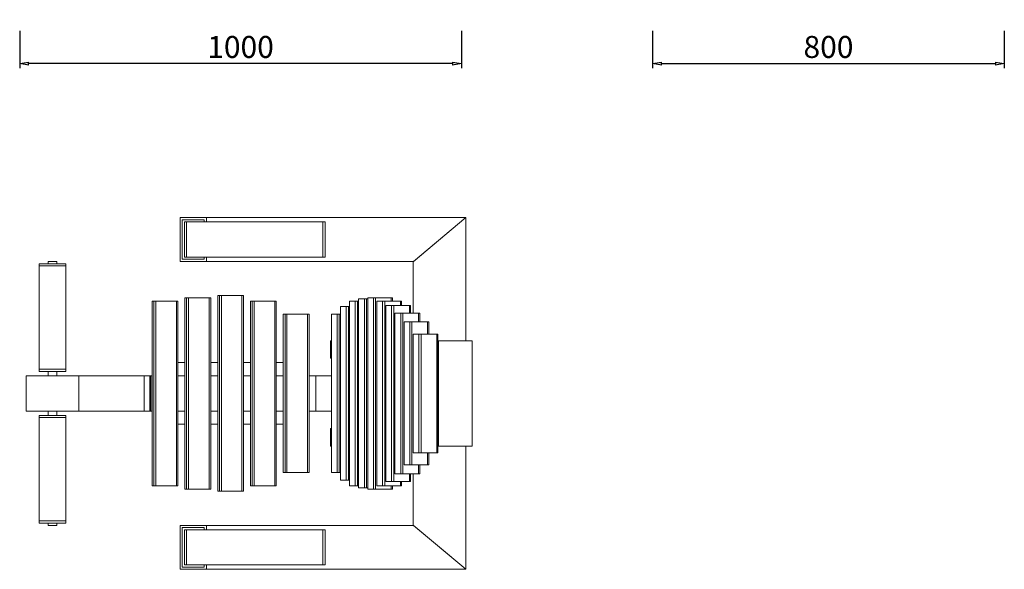
# Model space of a CAD drawing. Units: inches. Extents: x 12974 to 15213, y 1237 to 3761.
# Drawn here: x 12974 to 15213, y 1237 to 2487 of the extents above; entities that cross this region are included whole.
import ezdxf

# ---------------------------------------------------------------- set-up
doc = ezdxf.new("R2010")
doc.units = ezdxf.units.IN
doc.header["$LTSCALE"] = 200
doc.layers.add('1', color=7, linetype='Continuous', lineweight=9)
doc.layers.add('SIA-KOTY', color=3, linetype='Continuous', lineweight=5)
doc.styles.get("Standard").update_dxf_attribs({"font": 'ARIALN.TTF'})
doc.dimstyles.new('SIA_1_20_SIPKY', dxfattribs={"dimscale": 0.5, "dimtxt": 100, "dimasz": 40, "dimexe": 20, "dimexo": 50, "dimgap": 25, "dimtad": 1, "dimdec": 0, "dimrnd": 10, "dimzin": 0, "dimdsep": 46, "dimtxsty": 'Standard', "dimblk": 'CLOSEDBLANK', "dimcen": 250, "dimdle": 20, "dimclrd": 256, "dimclre": 256, "dimclrt": 256, "dimadec": 0, "dimazin": 0, "dimtfac": 1, "dimtdec": 0, "dimtix": 1, "dimtmove": 0, "dimatfit": 0, "dimldrblk": 'CLOSEDBLANK', "dimfxl": 0, "dimtolj": 1, "dimtzin": 0, "dimarcsym": 0})

# ---------------------------------------------------------------- blocks, each defined once
blk = doc.blocks.new('_ClosedBlank')
at = {"color": 0, "linetype": 'ByBlock', "lineweight": -2}
for p, q in [((-1, 0.17), (0, 0)), ((-1, 0.17), (-1, -0.17)), ((0, 0), (-1, -0.17))]:
    blk.add_line(p, q, dxfattribs=at)
blk = doc.blocks.new('*D1')
at = {"layer": 'Defpoints', "color": 0}
for p in [(12973.5, 2487.2), (13978.2, 2487.2), (12973.5, 2387.2)]:
    blk.add_point(p, dxfattribs=at)
at = {"layer": 'SIA-KOTY', "lineweight": -2}
for p, q in [((12973.5, 2462.2), (12973.5, 2377.2)), ((13978.2, 2462.2), (13978.2, 2377.2)), ((13958.2, 2387.2), (12993.5, 2387.2))]:
    blk.add_line(p, q, dxfattribs=at)
at = {"layer": 'SIA-KOTY', "lineweight": -2, "xscale": 20, "yscale": 20, "zscale": 20, "rotation": 180}
blk.add_blockref('_ClosedBlank', (12973.5, 2387.2), dxfattribs=at)
at = {"layer": 'SIA-KOTY', "lineweight": -2, "xscale": 20, "yscale": 20, "zscale": 20}
blk.add_blockref('_ClosedBlank', (13978.2, 2387.2), dxfattribs=at)
at = {"layer": 'SIA-KOTY', "insert": (13475.9, 2425.2), "char_height": 50, "attachment_point": 5}
blk.add_mtext('\\A1;1000', dxfattribs=at)
blk = doc.blocks.new('*D3')
at = {"layer": 'Defpoints', "color": 0}
for p in [(14413.2, 2487.2), (15213.2, 2487.2), (15213.2, 2387.2)]:
    blk.add_point(p, dxfattribs=at)
at = {"layer": 'SIA-KOTY', "lineweight": -2}
for p, q in [((14413.2, 2462.2), (14413.2, 2377.2)), ((15213.2, 2462.2), (15213.2, 2377.2)), ((14433.2, 2387.2), (15193.2, 2387.2))]:
    blk.add_line(p, q, dxfattribs=at)
at = {"layer": 'SIA-KOTY', "lineweight": -2, "xscale": 20, "yscale": 20, "zscale": 20, "rotation": 180}
blk.add_blockref('_ClosedBlank', (14413.2, 2387.2), dxfattribs=at)
at = {"layer": 'SIA-KOTY', "lineweight": -2, "xscale": 20, "yscale": 20, "zscale": 20}
blk.add_blockref('_ClosedBlank', (15213.2, 2387.2), dxfattribs=at)
at = {"layer": 'SIA-KOTY', "insert": (14813.2, 2425.2), "char_height": 50, "attachment_point": 5}
blk.add_mtext('\\A1;800', dxfattribs=at)

msp = doc.modelspace()

# ---------------------------------------------------------------- linework, layer by layer
at = {"layer": '1', "color": 0, "linetype": 'Continuous', "lineweight": 0}
for p, q in [((13338.2, 1937.2), (13338.2, 2037.2)), ((13338.2, 2037.2), (13398.2, 2037.2)), ((13343.2, 1942.2), (13343.2, 2032.2)), ((13343.2, 2032.2), (13393.2, 2032.2)), ((13353.2, 2027.2), (13348.2, 2027.2)), ((13348.2, 2027.2), (13348.2, 1947.2)), ((13353.2, 1947.2), (13353.2, 2027.2)), ((13663.2, 2027.2), (13353.2, 2027.2)), ((13393.2, 2032.2), (13393.2, 2027.2)), ((13988.2, 2037.2), (13398.2, 2037.2)), ((13398.2, 2037.2), (13398.2, 2027.2)), ((13663.2, 2027.2), (13663.2, 1947.2)), ((13668.2, 2027.2), (13663.2, 2027.2)), ((13668.2, 1947.2), (13668.2, 2027.2)), ((13988.2, 2037.2), (13868.2, 1936.5)), ((13869, 1937.2), (13988.2, 2037.2)), ((13988.2, 1757.2), (13988.2, 2037.2)), ((13018.2, 1932.2), (13078.2, 1932.2)), ((13018.2, 1927.2), (13018.2, 1932.2)), ((13078.2, 1927.2), (13018.2, 1927.2)), ((13018.2, 1692.2), (13018.2, 1927.2)), ((13078.2, 1927.2), (13018.2, 1927.2)), ((13058.2, 1937.2), (13038.2, 1937.2)), ((13038.2, 1932.2), (13038.2, 1937.2)), ((13058.2, 1932.2), (13058.2, 1937.2)), ((13078.2, 1927.2), (13078.2, 1932.2)), ((13078.2, 1692.2), (13078.2, 1927.2)), ((13398.2, 1937.2), (13338.2, 1937.2)), ((13393.2, 1942.2), (13343.2, 1942.2)), ((13348.2, 1947.2), (13353.2, 1947.2)), ((13353.2, 1947.2), (13663.2, 1947.2)), ((13393.2, 1947.2), (13393.2, 1942.2)), ((13398.2, 1947.2), (13398.2, 1937.2)), ((13869, 1937.2), (13398.2, 1937.2)), ((13663.2, 1947.2), (13668.2, 1947.2)), ((13868.2, 1819.7), (13868.2, 1936.5)), ((13424, 1414.7), (13424, 1859.7)), ((13427.9, 1859.7), (13424, 1859.7)), ((13432.3, 1859.7), (13427.9, 1859.7)), ((13427.9, 1859.7), (13427.9, 1414.7)), ((13479, 1859.7), (13432.3, 1859.7)), ((13432.3, 1414.7), (13432.3, 1859.7)), ((13482.6, 1859.7), (13479, 1859.7)), ((13479, 1859.7), (13479, 1414.7)), ((13482.6, 1414.7), (13482.6, 1859.7)), ((13274.9, 1427.2), (13274.9, 1847.2)), ((13278.7, 1847.2), (13274.9, 1847.2)), ((13283.1, 1847.2), (13278.7, 1847.2)), ((13278.7, 1847.2), (13278.7, 1427.2)), ((13329.9, 1847.2), (13283.1, 1847.2)), ((13283.1, 1427.2), (13283.1, 1847.2)), ((13333.4, 1847.2), (13329.9, 1847.2)), ((13329.9, 1847.2), (13329.9, 1427.2)), ((13333.4, 1427.2), (13333.4, 1847.2)), ((13349.5, 1419.7), (13349.5, 1854.7)), ((13353.3, 1854.7), (13349.5, 1854.7)), ((13357.7, 1854.7), (13353.3, 1854.7)), ((13353.3, 1854.7), (13353.3, 1419.7)), ((13404.5, 1854.7), (13357.7, 1854.7)), ((13357.7, 1419.7), (13357.7, 1854.7)), ((13408, 1854.7), (13404.5, 1854.7)), ((13404.5, 1854.7), (13404.5, 1419.7)), ((13408, 1419.7), (13408, 1854.7)), ((13498.6, 1427.2), (13498.6, 1847.2)), ((13502.5, 1847.2), (13498.6, 1847.2)), ((13506.9, 1847.2), (13502.5, 1847.2)), ((13502.5, 1847.2), (13502.5, 1427.2)), ((13553.6, 1847.2), (13506.9, 1847.2)), ((13506.9, 1427.2), (13506.9, 1847.2)), ((13557.2, 1847.2), (13553.6, 1847.2)), ((13553.6, 1847.2), (13553.6, 1427.2)), ((13557.2, 1427.2), (13557.2, 1847.2)), ((13723.9, 1427.2), (13723.9, 1847.2)), ((13736.8, 1847.2), (13723.9, 1847.2)), ((13736.8, 1847.2), (13736.8, 1427.2)), ((13741.8, 1847.2), (13736.8, 1847.2)), ((13741.8, 1427.2), (13741.8, 1847.2)), ((13744.5, 1847.2), (13741.8, 1847.2)), ((13757.5, 1852.2), (13744.5, 1852.2)), ((13744.5, 1422.2), (13744.5, 1852.2)), ((13762.4, 1852.2), (13757.5, 1852.2)), ((13757.5, 1852.2), (13757.5, 1422.2)), ((13765.2, 1852.2), (13762.4, 1852.2)), ((13762.4, 1422.2), (13762.4, 1852.2)), ((13778.2, 1854.7), (13765.2, 1854.7)), ((13765.2, 1419.7), (13765.2, 1854.7)), ((13783.1, 1854.7), (13778.2, 1854.7)), ((13778.2, 1854.7), (13778.2, 1419.7)), ((13818.7, 1854.7), (13783.1, 1854.7)), ((13783.1, 1419.7), (13783.1, 1854.7)), ((13785.9, 1427.2), (13785.9, 1847.2)), ((13798.8, 1847.2), (13785.9, 1847.2)), ((13798.8, 1847.2), (13798.8, 1427.2)), ((13803.8, 1847.2), (13798.8, 1847.2)), ((13803.8, 1427.2), (13803.8, 1847.2)), ((13839.4, 1847.2), (13803.8, 1847.2)), ((13819.5, 1837.2), (13806.6, 1837.2)), ((13806.6, 1437.2), (13806.6, 1837.2)), ((13821.4, 1854.7), (13818.7, 1854.7)), ((13818.7, 1854.7), (13818.7, 1847.2)), ((13824.5, 1837.2), (13819.5, 1837.2)), ((13819.5, 1837.2), (13819.5, 1437.2)), ((13821.4, 1847.2), (13821.4, 1854.7)), ((13860, 1837.2), (13824.5, 1837.2)), ((13824.5, 1437.2), (13824.5, 1837.2)), ((13842.1, 1847.2), (13839.4, 1847.2)), ((13839.4, 1847.2), (13839.4, 1837.2)), ((13842.1, 1837.2), (13842.1, 1847.2)), ((13862.8, 1837.2), (13860, 1837.2)), ((13860, 1837.2), (13860, 1819.7)), ((13862.8, 1819.7), (13862.8, 1837.2)), ((13573.2, 1457.2), (13573.2, 1817.2)), ((13577.1, 1817.2), (13573.2, 1817.2)), ((13581.5, 1817.2), (13577.1, 1817.2)), ((13577.1, 1817.2), (13577.1, 1457.2)), ((13628.2, 1817.2), (13581.5, 1817.2)), ((13581.5, 1457.2), (13581.5, 1817.2)), ((13631.8, 1817.2), (13628.2, 1817.2)), ((13628.2, 1817.2), (13628.2, 1457.2)), ((13631.8, 1457.2), (13631.8, 1817.2)), ((13695.5, 1817.2), (13682.5, 1817.2)), ((13682.5, 1457.2), (13682.5, 1817.2)), ((13700.4, 1817.2), (13695.5, 1817.2)), ((13695.5, 1817.2), (13695.5, 1457.2)), ((13703.2, 1817.2), (13700.4, 1817.2)), ((13700.4, 1457.2), (13700.4, 1817.2)), ((13716.2, 1834.7), (13703.2, 1834.7)), ((13703.2, 1439.7), (13703.2, 1834.7)), ((13721.1, 1834.7), (13716.2, 1834.7)), ((13716.2, 1834.7), (13716.2, 1439.7)), ((13723.9, 1834.7), (13721.1, 1834.7)), ((13721.1, 1439.7), (13721.1, 1834.7)), ((13840.2, 1819.7), (13827.2, 1819.7)), ((13827.2, 1454.7), (13827.2, 1819.7)), ((13845.1, 1819.7), (13840.2, 1819.7)), ((13840.2, 1819.7), (13840.2, 1454.7)), ((13880.7, 1819.7), (13845.1, 1819.7)), ((13845.1, 1454.7), (13845.1, 1819.7)), ((13883.4, 1819.7), (13880.7, 1819.7)), ((13880.7, 1819.7), (13880.7, 1799.7)), ((13883.4, 1799.7), (13883.4, 1819.7)), ((13860.9, 1799.7), (13847.9, 1799.7)), ((13847.9, 1474.7), (13847.9, 1799.7)), ((13865.8, 1799.7), (13860.9, 1799.7)), ((13860.9, 1799.7), (13860.9, 1474.7)), ((13901.4, 1799.7), (13865.8, 1799.7)), ((13865.8, 1474.7), (13865.8, 1799.7)), ((13904.1, 1799.7), (13901.4, 1799.7)), ((13901.4, 1799.7), (13901.4, 1772.2)), ((13904.1, 1772.2), (13904.1, 1799.7)), ((13881.5, 1772.2), (13868.6, 1772.2)), ((13868.6, 1502.2), (13868.6, 1772.2)), ((13886.5, 1772.2), (13881.5, 1772.2)), ((13881.5, 1772.2), (13881.5, 1502.2)), ((13922.1, 1772.2), (13886.5, 1772.2)), ((13886.5, 1502.2), (13886.5, 1772.2)), ((13924.8, 1772.2), (13922.1, 1772.2)), ((13922.1, 1772.2), (13922.1, 1502.2)), ((13924.8, 1502.2), (13924.8, 1772.2)), ((13680.6, 1757.2), (13682.5, 1757.2)), ((13680.6, 1717.2), (13680.6, 1757.2)), ((13925.9, 1757.2), (13924.8, 1753.2)), ((13924.8, 1753.2), (13925.9, 1757.2)), ((13924.8, 1757.2), (13925.9, 1757.2)), ((14002.8, 1757.2), (13925.9, 1757.2)), ((13925.9, 1757.2), (13925.9, 1517.2)), ((13925.9, 1757.2), (14002.8, 1757.2)), ((14002.8, 1517.2), (14002.8, 1757.2)), ((13349.5, 1707.2), (13333.4, 1707.2)), ((13424, 1707.2), (13408, 1707.2)), ((13498.6, 1707.2), (13482.6, 1707.2)), ((13573.2, 1707.2), (13557.2, 1707.2)), ((13680.6, 1717.2), (13682.5, 1717.2)), ((13018.2, 1692.2), (13078.2, 1692.2)), ((13018.2, 1692.2), (13078.2, 1692.2)), ((13018.2, 1687.2), (13018.2, 1692.2)), ((13078.2, 1687.2), (13018.2, 1687.2)), ((13038.2, 1677.2), (13038.2, 1687.2)), ((13058.2, 1677.2), (13058.2, 1687.2)), ((13078.2, 1687.2), (13078.2, 1692.2)), ((12988.2, 1677.2), (12988.2, 1597.2)), ((12988.2, 1677.2), (13108.2, 1677.2)), ((13108.2, 1677.2), (13256.9, 1677.2)), ((13108.2, 1597.2), (13108.2, 1677.2)), ((13256.9, 1677.2), (13269.5, 1677.2)), ((13256.9, 1597.2), (13256.9, 1677.2)), ((13271.5, 1677.2), (13269.5, 1677.2)), ((13269.5, 1677.2), (13269.5, 1597.2)), ((13271.5, 1677.2), (13271.5, 1597.2)), ((13271.5, 1677.2), (13271.5, 1597.2)), ((13274.9, 1677.2), (13271.5, 1677.2)), ((13349.5, 1677.2), (13333.4, 1677.2)), ((13349.5, 1677.2), (13333.4, 1677.2)), ((13424, 1677.2), (13408, 1677.2)), ((13424, 1677.2), (13408, 1677.2)), ((13498.6, 1677.2), (13482.6, 1677.2)), ((13498.6, 1677.2), (13482.6, 1677.2)), ((13573.2, 1677.2), (13557.2, 1677.2)), ((13573.2, 1677.2), (13557.2, 1677.2)), ((13646.9, 1677.2), (13631.8, 1677.2)), ((13647.4, 1677.2), (13646.9, 1677.2)), ((13646.9, 1677.2), (13646.9, 1597.2)), ((13682.5, 1677.2), (13647.4, 1677.2)), ((13647.4, 1597.2), (13647.4, 1677.2)), ((13108.2, 1597.2), (12988.2, 1597.2)), ((13038.2, 1587.2), (13038.2, 1597.2)), ((13058.2, 1587.2), (13058.2, 1597.2)), ((13108.2, 1597.2), (13256.9, 1597.2)), ((13269.5, 1597.2), (13256.9, 1597.2)), ((13271.5, 1597.2), (13269.5, 1597.2)), ((13274.9, 1597.2), (13271.5, 1597.2)), ((13349.5, 1597.2), (13333.4, 1597.2)), ((13333.4, 1597.2), (13349.5, 1597.2)), ((13424, 1597.2), (13408, 1597.2)), ((13408, 1597.2), (13424, 1597.2)), ((13498.6, 1597.2), (13482.6, 1597.2)), ((13482.6, 1597.2), (13498.6, 1597.2)), ((13573.2, 1597.2), (13557.2, 1597.2)), ((13557.2, 1597.2), (13573.2, 1597.2)), ((13646.9, 1597.2), (13631.8, 1597.2)), ((13646.9, 1597.2), (13647.4, 1597.2)), ((13647.4, 1597.2), (13682.5, 1597.2)), ((13078.2, 1587.2), (13018.2, 1587.2)), ((13018.2, 1582.2), (13018.2, 1587.2)), ((13078.2, 1582.2), (13018.2, 1582.2)), ((13018.2, 1347.2), (13018.2, 1582.2)), ((13018.2, 1582.2), (13078.2, 1582.2)), ((13078.2, 1582.2), (13078.2, 1587.2)), ((13078.2, 1347.2), (13078.2, 1582.2)), ((13333.4, 1567.2), (13349.5, 1567.2)), ((13408, 1567.2), (13424, 1567.2)), ((13482.6, 1567.2), (13498.6, 1567.2)), ((13557.2, 1567.2), (13573.2, 1567.2)), ((13680.6, 1557.2), (13682.5, 1557.2)), ((13680.6, 1517.2), (13680.6, 1557.2)), ((13680.6, 1517.2), (13682.5, 1517.2)), ((13868.6, 1502.2), (13881.5, 1502.2)), ((13881.5, 1502.2), (13886.5, 1502.2)), ((13886.5, 1502.2), (13922.1, 1502.2)), ((13901.4, 1502.2), (13901.4, 1474.7)), ((13904.1, 1474.7), (13904.1, 1502.2)), ((13922.1, 1502.2), (13924.8, 1502.2)), ((13924.8, 1521.2), (13925.9, 1517.2)), ((13925.9, 1517.2), (13924.8, 1521.2)), ((13924.8, 1517.2), (13925.9, 1517.2)), ((13925.9, 1517.2), (14002.8, 1517.2)), ((14002.8, 1517.2), (13925.9, 1517.2)), ((13988.2, 1237.2), (13988.2, 1517.2)), ((13573.2, 1457.2), (13577.1, 1457.2)), ((13577.1, 1457.2), (13581.5, 1457.2)), ((13581.5, 1457.2), (13628.2, 1457.2)), ((13628.2, 1457.2), (13631.8, 1457.2)), ((13682.5, 1457.2), (13695.5, 1457.2)), ((13695.5, 1457.2), (13700.4, 1457.2)), ((13700.4, 1457.2), (13703.2, 1457.2)), ((13847.9, 1474.7), (13860.9, 1474.7)), ((13860.9, 1474.7), (13865.8, 1474.7)), ((13865.8, 1474.7), (13901.4, 1474.7)), ((13880.7, 1474.7), (13880.7, 1454.7)), ((13883.4, 1454.7), (13883.4, 1474.7)), ((13901.4, 1474.7), (13904.1, 1474.7)), ((13703.2, 1439.7), (13716.2, 1439.7)), ((13716.2, 1439.7), (13721.1, 1439.7)), ((13721.1, 1439.7), (13723.9, 1439.7)), ((13806.6, 1437.2), (13819.5, 1437.2)), ((13819.5, 1437.2), (13824.5, 1437.2)), ((13824.5, 1437.2), (13860, 1437.2)), ((13827.2, 1454.7), (13840.2, 1454.7)), ((13839.4, 1437.2), (13839.4, 1427.2)), ((13840.2, 1454.7), (13845.1, 1454.7)), ((13842.1, 1427.2), (13842.1, 1437.2)), ((13845.1, 1454.7), (13880.7, 1454.7)), ((13860, 1454.7), (13860, 1437.2)), ((13860, 1437.2), (13862.8, 1437.2)), ((13862.8, 1437.2), (13862.8, 1454.7)), ((13868.2, 1337.9), (13868.2, 1454.7)), ((13880.7, 1454.7), (13883.4, 1454.7)), ((13274.9, 1427.2), (13278.7, 1427.2)), ((13278.7, 1427.2), (13283.1, 1427.2)), ((13283.1, 1427.2), (13329.9, 1427.2)), ((13329.9, 1427.2), (13333.4, 1427.2)), ((13349.5, 1419.7), (13353.3, 1419.7)), ((13353.3, 1419.7), (13357.7, 1419.7)), ((13357.7, 1419.7), (13404.5, 1419.7)), ((13404.5, 1419.7), (13408, 1419.7)), ((13424, 1414.7), (13427.9, 1414.7)), ((13427.9, 1414.7), (13432.3, 1414.7)), ((13432.3, 1414.7), (13479, 1414.7)), ((13479, 1414.7), (13482.6, 1414.7)), ((13498.6, 1427.2), (13502.5, 1427.2)), ((13502.5, 1427.2), (13506.9, 1427.2)), ((13506.9, 1427.2), (13553.6, 1427.2)), ((13553.6, 1427.2), (13557.2, 1427.2)), ((13723.9, 1427.2), (13736.8, 1427.2)), ((13736.8, 1427.2), (13741.8, 1427.2)), ((13741.8, 1427.2), (13744.5, 1427.2)), ((13744.5, 1422.2), (13757.5, 1422.2)), ((13757.5, 1422.2), (13762.4, 1422.2)), ((13762.4, 1422.2), (13765.2, 1422.2)), ((13765.2, 1419.7), (13778.2, 1419.7)), ((13778.2, 1419.7), (13783.1, 1419.7)), ((13783.1, 1419.7), (13818.7, 1419.7)), ((13785.9, 1427.2), (13798.8, 1427.2)), ((13798.8, 1427.2), (13803.8, 1427.2)), ((13803.8, 1427.2), (13839.4, 1427.2)), ((13818.7, 1427.2), (13818.7, 1419.7)), ((13818.7, 1419.7), (13821.4, 1419.7)), ((13821.4, 1419.7), (13821.4, 1427.2)), ((13839.4, 1427.2), (13842.1, 1427.2)), ((13018.2, 1347.2), (13078.2, 1347.2)), ((13078.2, 1347.2), (13018.2, 1347.2)), ((13018.2, 1342.2), (13018.2, 1347.2)), ((13078.2, 1342.2), (13078.2, 1347.2)), ((13018.2, 1342.2), (13078.2, 1342.2)), ((13038.2, 1337.2), (13038.2, 1342.2)), ((13058.2, 1337.2), (13038.2, 1337.2)), ((13058.2, 1337.2), (13058.2, 1342.2)), ((13338.2, 1237.2), (13338.2, 1337.2)), ((13338.2, 1337.2), (13398.2, 1337.2)), ((13343.2, 1242.2), (13343.2, 1332.2)), ((13343.2, 1332.2), (13393.2, 1332.2)), ((13353.2, 1327.2), (13348.2, 1327.2)), ((13348.2, 1327.2), (13348.2, 1247.2)), ((13353.2, 1247.2), (13353.2, 1327.2)), ((13663.2, 1327.2), (13353.2, 1327.2)), ((13393.2, 1332.2), (13393.2, 1327.2)), ((13398.2, 1337.2), (13869, 1337.2)), ((13398.2, 1337.2), (13398.2, 1327.2)), ((13663.2, 1327.2), (13663.2, 1247.2)), ((13668.2, 1327.2), (13663.2, 1327.2)), ((13668.2, 1247.2), (13668.2, 1327.2)), ((13868.2, 1337.9), (13988.2, 1237.2)), ((13988.2, 1237.2), (13869, 1337.2)), ((13398.2, 1237.2), (13338.2, 1237.2)), ((13393.2, 1242.2), (13343.2, 1242.2)), ((13348.2, 1247.2), (13353.2, 1247.2)), ((13353.2, 1247.2), (13663.2, 1247.2)), ((13393.2, 1247.2), (13393.2, 1242.2)), ((13398.2, 1247.2), (13398.2, 1237.2)), ((13988.2, 1237.2), (13398.2, 1237.2)), ((13663.2, 1247.2), (13668.2, 1247.2))]:
    msp.add_line(p, q, dxfattribs=at)

# ---------------------------------------------------------------- dimensions: what is measured, and where the dimension line sits
at = {"layer": 'SIA-KOTY'}
dim = msp.add_linear_dim(base=(12973.5, 2387.2), p1=(13978.2, 2487.2), p2=(12973.5, 2487.2), angle=180, dimstyle='SIA_1_20_SIPKY', dxfattribs=at)
dim.commit()
dim.dimension.update_dxf_attribs({"geometry": '*D1', "text_midpoint": (13475.9, 2425.2)})
dim = msp.add_linear_dim(base=(15213.2, 2387.2), p1=(14413.2, 2487.2), p2=(15213.2, 2487.2), dimstyle='SIA_1_20_SIPKY', dxfattribs=at)
dim.commit()
dim.dimension.update_dxf_attribs({"geometry": '*D3', "text_midpoint": (14813.2, 2425.2)})

doc.saveas('drawing.dxf')
